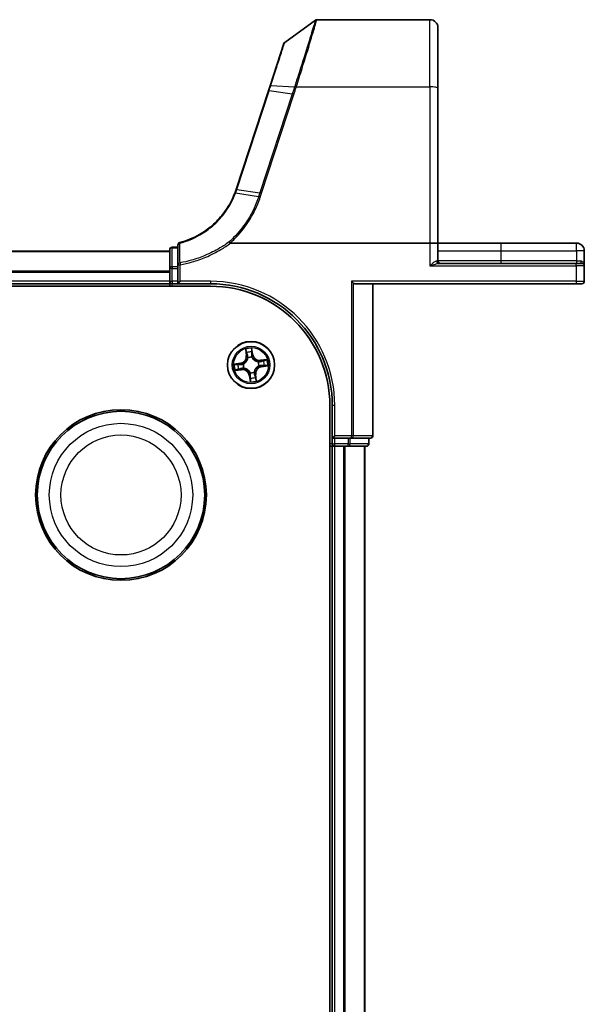
# Model space of a CAD drawing. Units: millimetres. Extents: x 7 to 8865, y 4 to 1550.
# Drawn here: x 1236 to 1306, y 368 to 489 of the extents above; entities that cross this region are included whole.
import ezdxf

# ---------------------------------------------------------------- set-up
doc = ezdxf.new("R2010")
doc.units = ezdxf.units.MM
doc.header["$LTSCALE"] = 0.5
doc.layers.add('Visible (ISO)', color=7, linetype='Continuous', lineweight=35)
doc.layers.add('Visible Narrow (ISO)', color=7, linetype='Continuous', lineweight=25)

msp = doc.modelspace()

# ---------------------------------------------------------------- linework, layer by layer
at = {"layer": 'Visible (ISO)'}
for p, q in [((1268.75693, 485.95185), (1272.53249, 488.68883)), ((1272.70857, 488.74594), (1286.61127, 488.74594)), ((1287.61127, 487.74594), (1287.61127, 480.30877)), ((1268.64789, 485.80227), (1266.95368, 480.62553)), ((1266.74648, 479.99241), (1262.77518, 467.8579)), ((1266.95368, 480.62553), (1266.74648, 479.99241)), ((1287.61127, 461.24594), (1287.61127, 480.30877)), ((1255.61127, 460.74594), (1254.91127, 460.74594)), ((1255.61127, 461.01238), (1255.61127, 458.58839)), ((1262.09605, 461.24594), (1286.61127, 461.24594)), ((1286.61127, 461.24594), (1287.61127, 461.24594)), ((1287.61127, 459.04594), (1287.61127, 461.24594)), ((1295.36127, 461.24594), (1287.61127, 461.24594)), ((1304.66127, 461.24594), (1295.36127, 461.24594)), ((1254.61127, 460.24594), (874.61127, 460.24594)), ((1254.61127, 460.44594), (1254.61127, 458.10847)), ((1305.61127, 458.44594), (1305.61127, 460.29594)), ((1254.61127, 458.10847), (1254.61127, 456.54594)), ((1255.61127, 458.58839), (1255.61127, 458.10847)), ((1255.61127, 456.54594), (1255.61127, 458.10847)), ((1304.61127, 458.74594), (1287.70671, 458.74594)), ((1304.61127, 458.74594), (1305.31127, 458.74594)), ((1305.61127, 456.54594), (1305.61127, 458.44594)), ((869.61127, 455.94594), (1259.61127, 455.94594)), ((874.61127, 456.24594), (1254.61127, 456.24594)), ((1254.61127, 456.54594), (1254.61127, 456.24594)), ((1254.61127, 456.24594), (1254.61127, 455.94594)), ((1254.91127, 456.24594), (1255.61127, 456.24594)), ((1255.61127, 456.24594), (1255.91127, 456.54594)), ((1255.61127, 456.54594), (1255.61127, 456.24594)), ((1255.61127, 456.24594), (1259.61127, 456.24594)), ((1277.20122, 456.31547), (1276.97076, 456.54594)), ((1277.36127, 456.24594), (1304.61127, 456.24594)), ((1279.61127, 437.54594), (1279.61127, 456.24594)), ((1305.31127, 456.24594), (1304.61127, 456.24594)), ((1274.31127, 441.24594), (1274.31127, 121.24594)), ((1274.61127, 441.24594), (1274.61127, 437.24594)), ((1274.61127, 437.24594), (1274.91127, 437.54594)), ((1274.61127, 437.24594), (1274.91127, 437.24594)), ((1274.61127, 437.24594), (1274.61127, 436.54594)), ((1276.5699, 437.24594), (1274.91127, 437.24594)), ((1276.5699, 437.24594), (1276.97076, 437.24594)), ((1276.97076, 437.24594), (1279.31127, 437.24594)), ((1279.11127, 436.54594), (1279.11127, 437.24594)), ((1274.31127, 436.24594), (1274.61127, 436.24594)), ((1274.61127, 436.24594), (1274.91127, 436.24594)), ((1274.61127, 436.24594), (1274.61127, 126.24594)), ((1274.91127, 436.24594), (1275.97076, 436.24594)), ((1275.97076, 436.24594), (1276.19436, 436.24594)), ((1276.19436, 436.24594), (1276.5699, 436.24594)), ((1276.5699, 436.24594), (1278.81127, 436.24594)), ((1278.61127, 126.24594), (1278.61127, 436.24594))]:
    msp.add_line(p, q, dxfattribs=at)
for centre, radius in [((1264.61127, 446.24594), 2.9), ((1248.61127, 430.24594), 10.5), ((1248.61127, 430.24594), 10.3)]:
    msp.add_circle(centre, radius, dxfattribs=at)
for centre, radius, start, end in [((1272.70857, 488.44594), 0.3, 90, 125.9390699), ((1286.61127, 487.74594), 1, 0, 90), ((1268.93301, 485.70896), 0.3, 125.9390699, 161.8781398), ((1253.27121, 470.96829), 10, 341.7682167, 341.8781398), ((1254.91127, 460.44594), 0.3, 90, 180), ((1255.91127, 461.01238), 0.3, 104.8515883, 180), ((1304.66127, 460.29594), 0.95, 0, 90), ((1287.91127, 459.04594), 0.3, 180, 270), ((1305.31127, 458.44594), 0.3, 0, 90), ((1254.91127, 456.54594), 0.3, 180, 270), ((1259.61127, 441.24594), 15, 0, 90), ((1259.61127, 441.24594), 14.7, 0, 90), ((1305.31127, 456.54594), 0.3, 270, 0), ((1279.31127, 437.54594), 0.3, 270, 0), ((1274.91127, 436.54594), 0.3, 180, 270), ((1278.81127, 436.54594), 0.3, 270, 0)]:
    msp.add_arc(centre, radius, start, end, dxfattribs=at)
msp.add_ellipse((1277.36127, 456.54594), major_axis=(0, 0.3), ratio=0.833333333, start_param=2.446854377, end_param=3.141592654, dxfattribs=at)
for points, knots in [([(1262.7692, 467.83967), (1262.74357, 467.76186), (1262.71698, 467.68436), (1262.66189, 467.52999), (1262.63339, 467.45312), (1262.60394, 467.37661)], [0, 0, 0, 0, 0.02565860803, 0.02565860803, 0.05133126304, 0.05133126304, 0.05133126304, 0.05133126304]), ([(1262.60394, 467.37661), (1262.255, 466.4699), (1261.77263, 465.61324), (1260.7749, 464.32585), (1260.32302, 463.84777), (1259.82799, 463.41788), (1259.34339, 462.99705), (1258.8174, 462.62238), (1257.50077, 461.8646), (1256.68294, 461.52738), (1255.83438, 461.30236)], [0.0000043967, 0.0000043967, 0.0000043967, 0.0000043967, 0.3042229939, 0.3042229939, 0.5082159793, 0.5082159793, 0.5082159793, 0.7079135649, 0.7079135649, 0.9794959478, 0.9794959478, 0.9794959478, 0.9794959478]), ([(1261.92684, 461.40272), (1261.92699, 461.40256), (1261.92714, 461.40239), (1261.9434, 461.38485), (1261.96221, 461.36371), (1262.00363, 461.31572), (1262.02595, 461.28921), (1262.04871, 461.26154)], [-0.00010052403, -0.00010052403, -0.00010052403, -0.00010052403, 0, 0, 0.01075373406, 0.01075373406, 0.02160050421, 0.02160050421, 0.02160050421, 0.02160050421]), ([(1262.09605, 461.24594), (1262.08671, 461.24594), (1262.07661, 461.2468), (1262.06248, 461.25126), (1262.05746, 461.25364), (1262.05155, 461.25843), (1262.05005, 461.25992), (1262.04871, 461.26154)], [0, 0, 0, 0, 0.002801872676, 0.002801872676, 0.004444400322, 0.004444400322, 0.005091982847, 0.005091982847, 0.005091982847, 0.005091982847])]:
    msp.add_open_spline(points, degree=3, knots=knots, dxfattribs=at)
at = {"layer": 'Visible Narrow (ISO)'}
for p, q in [((1286.61127, 480.48242), (1286.61127, 488.74594)), ((1262.86393, 467.86473), (1266.83522, 479.99924)), ((1269.67961, 479.58806), (1266.83522, 479.99924)), ((1267.04616, 480.64836), (1269.97104, 480.48711)), ((1270.18257, 480.48242), (1286.61127, 480.48242)), ((1286.61127, 480.48242), (1286.61127, 461.24594)), ((1269.67961, 479.58806), (1265.70217, 467.43477)), ((1265.89854, 467.38671), (1269.87598, 479.54)), ((1262.85776, 467.84596), (1265.70217, 467.43477)), ((1265.54803, 466.96358), (1262.69126, 467.37858)), ((1254.91127, 460.74594), (1254.91127, 460.67316)), ((1254.91127, 458.33569), (1254.91127, 460.67316)), ((1254.91127, 460.67316), (1255.61127, 460.67316)), ((1286.61127, 461.24594), (1286.61127, 458.44594)), ((1295.36127, 461.24594), (1295.36127, 460.29594)), ((1304.66127, 460.29594), (1304.66127, 461.24594)), ((874.61127, 460.19958), (1254.61127, 460.19958)), ((1287.61127, 460.29594), (1295.36127, 460.29594)), ((1295.36127, 460.29594), (1295.36127, 459.04594)), ((1295.36127, 460.29594), (1304.66127, 460.29594)), ((1304.66127, 460.29594), (1304.66127, 459.04594)), ((1305.61127, 460.29594), (1304.66127, 460.29594)), ((1254.91127, 458.10847), (1254.61127, 458.10847)), ((1254.91127, 458.33569), (1254.91127, 458.10847)), ((1255.61127, 458.33569), (1254.91127, 458.33569)), ((1254.91127, 456.54594), (1254.91127, 458.10847)), ((1254.91127, 458.10847), (1255.61127, 458.10847)), ((1255.61127, 458.58839), (1255.91127, 458.58839)), ((1255.87053, 458.81429), (1255.91127, 458.58839)), ((1255.91127, 456.54594), (1255.91127, 458.58839)), ((1286.61127, 458.44594), (1304.61127, 458.44594)), ((1287.45392, 459.04594), (1287.61127, 459.04594)), ((1295.36127, 459.04594), (1287.61127, 459.04594)), ((1295.36127, 459.04594), (1295.36127, 458.74594)), ((1304.66127, 459.04594), (1295.36127, 459.04594)), ((1304.61127, 458.44594), (1304.61127, 458.74594)), ((1304.61127, 458.44594), (1304.61127, 456.54594)), ((1305.61127, 458.44594), (1304.61127, 458.44594)), ((1304.66127, 459.04594), (1304.66127, 458.74594)), ((1304.66127, 459.04594), (1305.15527, 459.04594)), ((1254.61127, 457.80591), (874.61127, 457.80591)), ((874.61127, 457.65226), (1254.61127, 457.65226)), ((1254.61127, 456.54594), (874.61127, 456.54594)), ((1254.61127, 456.54594), (1254.91127, 456.54594)), ((1254.91127, 456.54594), (1254.91127, 456.24594)), ((1255.61127, 456.54594), (1254.91127, 456.54594)), ((1254.91127, 455.94594), (1254.91127, 456.24594)), ((1259.61127, 456.54594), (1255.91127, 456.54594)), ((1259.61127, 456.54594), (1259.61127, 456.24594)), ((1276.97076, 456.54594), (1276.97076, 437.54594)), ((1304.61127, 456.54594), (1276.97076, 456.54594)), ((1277.20122, 437.54594), (1277.20122, 456.31547)), ((1279.54174, 456.24594), (1279.54174, 437.54594)), ((1304.61127, 456.54594), (1304.61127, 456.24594)), ((1304.61127, 456.54594), (1305.61127, 456.54594)), ((1263.93064, 448.19031), (1264.03061, 447.4171)), ((1264.08001, 447.42349), (1264.01716, 447.90958)), ((1264.08001, 447.42349), (1264.03061, 447.4171)), ((1264.08001, 447.42349), (1264.15205, 447.43281)), ((1264.70119, 448.01019), (1264.78097, 447.52659)), ((1264.83011, 447.5347), (1264.70322, 448.30395)), ((1264.78097, 447.52659), (1264.70929, 447.51477)), ((1264.71884, 447.20874), (1264.71647, 447.18756)), ((1264.78097, 447.52659), (1264.83011, 447.5347)), ((1263.32251, 446.46478), (1262.55326, 446.33788)), ((1262.84702, 446.33586), (1263.33061, 446.41564)), ((1263.33061, 446.41564), (1263.32251, 446.46478)), ((1263.33061, 446.41564), (1263.34244, 446.34396)), ((1263.64846, 446.3535), (1263.66964, 446.35114)), ((1264.2394, 447.11739), (1264.23103, 447.137)), ((1265.48273, 446.61781), (1265.50233, 446.62618)), ((1265.57408, 446.13837), (1265.5529, 446.14074)), ((1266.55565, 446.92657), (1265.78244, 446.8266)), ((1265.78883, 446.7772), (1265.78244, 446.8266)), ((1265.78883, 446.7772), (1266.27491, 446.84005)), ((1265.78883, 446.7772), (1265.79814, 446.70515)), ((1265.89192, 446.07624), (1265.8801, 446.14791)), ((1266.37552, 446.15601), (1265.89192, 446.07624)), ((1265.89192, 446.07624), (1265.90003, 446.02709)), ((1265.90003, 446.02709), (1266.66928, 446.15399)), ((1262.66689, 445.5653), (1263.4401, 445.66528)), ((1263.43371, 445.71468), (1262.94763, 445.65183)), ((1263.43371, 445.71468), (1263.4244, 445.78672)), ((1263.43371, 445.71468), (1263.4401, 445.66528)), ((1263.73981, 445.87406), (1263.72021, 445.8657)), ((1264.44157, 444.96528), (1264.39243, 444.95717)), ((1264.39243, 444.95717), (1264.51932, 444.18793)), ((1264.44157, 444.96528), (1264.51325, 444.9771)), ((1264.52135, 444.48169), (1264.44157, 444.96528)), ((1264.5037, 445.28313), (1264.50607, 445.30431)), ((1264.98314, 445.37448), (1264.99151, 445.35488)), ((1265.14253, 445.06838), (1265.07049, 445.05907)), ((1265.14253, 445.06838), (1265.19193, 445.07477)), ((1265.14253, 445.06838), (1265.20538, 444.5823)), ((1265.2919, 444.30156), (1265.19193, 445.07477)), ((1274.91127, 441.24594), (1274.61127, 441.24594)), ((1274.91127, 437.54594), (1274.91127, 441.24594)), ((1276.97076, 437.54594), (1274.91127, 437.54594)), ((1277.20122, 437.54594), (1276.97076, 437.54594)), ((1276.97076, 437.24594), (1276.97076, 437.54594)), ((1279.54174, 437.54594), (1277.20122, 437.54594)), ((1279.54174, 437.54594), (1279.61127, 437.54594)), ((1274.61127, 436.54594), (1274.31127, 436.54594)), ((1274.61127, 436.54594), (1274.91127, 436.54594)), ((1274.91127, 436.54594), (1274.91127, 437.24594)), ((1274.91127, 436.24594), (1274.91127, 436.54594)), ((1276.5699, 436.54594), (1274.91127, 436.54594)), ((1276.5699, 437.24594), (1276.5699, 436.54594)), ((1276.5699, 436.54594), (1276.80037, 436.54594)), ((1276.5699, 436.24594), (1276.5699, 436.54594)), ((1276.80037, 436.54594), (1276.80037, 437.24594)), ((1279.04174, 436.54594), (1276.80037, 436.54594)), ((1279.04174, 437.24594), (1279.04174, 436.54594)), ((1279.04174, 436.54594), (1279.11127, 436.54594)), ((1274.91127, 126.24594), (1274.91127, 436.24594)), ((1275.97076, 436.24594), (1275.97076, 126.24594)), ((1276.20122, 126.24594), (1276.20122, 436.24594)), ((1278.54174, 436.24594), (1278.54174, 126.24594))]:
    msp.add_line(p, q, dxfattribs=at)
for centre, radius in [((1264.61127, 446.24594), 2.86769), ((1264.61127, 446.24594), 2.30915), ((1264.61127, 446.24594), 2.14146), ((1248.61127, 430.24594), 8.82069), ((1248.61127, 430.24594), 7.38395)]:
    msp.add_circle(centre, radius, dxfattribs=at)
for centre, radius, start, end in [((1253.07484, 471.06844), 10.3, 341.7682167, 341.8781398), ((1259.61127, 441.24594), 15.3, 0, 90), ((1263.18348, 447.30757), 0.85418, 279.3672488, 7.3672488), ((1263.18348, 447.30757), 0.90399, 279.3672488, 7.3672488), ((1264.61127, 446.24594), 2.06006, 87.4418305, 109.2926671), ((1264.61127, 446.24594), 1.61218, 88.059728, 108.6747697), ((1264.61127, 446.24594), 0.9688, 83.6252929, 113.1092048), ((1264.61127, 446.24594), 0.94748, 83.6252929, 113.1092048), ((1265.67291, 447.67373), 0.90399, 189.3672488, 277.3672488), ((1265.67291, 447.67373), 0.85418, 189.3672488, 277.3672488), ((1264.61127, 446.24594), 2.06006, 177.4418305, 199.2926671), ((1264.61127, 446.24594), 1.61218, 178.059728, 198.6747697), ((1264.61127, 446.24594), 0.9688, 173.6252929, 203.1092048), ((1264.61127, 446.24594), 0.94748, 173.6252929, 203.1092048), ((1266.03906, 445.1843), 0.90399, 99.3672488, 187.3672488), ((1266.03906, 445.1843), 0.85418, 99.3672488, 187.3672488), ((1264.61127, 446.24594), 0.94748, 353.6252929, 23.1092048), ((1264.61127, 446.24594), 0.9688, 353.6252929, 23.1092048), ((1264.61127, 446.24594), 1.61218, 358.059728, 18.6747697), ((1264.61127, 446.24594), 2.06006, 357.4418305, 19.2926671), ((1263.54963, 444.81815), 0.90399, 9.3672488, 97.3672488), ((1263.54963, 444.81815), 0.85418, 9.3672488, 97.3672488), ((1264.61127, 446.24594), 0.9688, 263.6252929, 293.1092048), ((1264.61127, 446.24594), 0.94748, 263.6252929, 293.1092048), ((1264.61127, 446.24594), 2.06006, 267.4418305, 289.2926671), ((1264.61127, 446.24594), 1.61218, 268.059728, 288.6747697)]:
    msp.add_arc(centre, radius, start, end, dxfattribs=at)
for centre, major_axis, ratio, start_param, end_param in [((1267.0316, 479.8991), (-0.28512, 0.09331), 0.165275979, 5.524805974, 6.283185307), ((1267.2388, 480.53222), (-0.28512, 0.09331), 0.246392475, 5.531745537, 6.283185307), ((1270.16869, 480.3876), (-0.2855, 0.09214), 0.165490833, 4.765746962, 5.529031896), ((1270.18257, 480.43032), (0.28512, -0.09332), 0.165273984, 1.624840256, 2.388786774), ((1286.61127, 480.30877), (1, 0), 0.173648178, 0, 1.570796327), ((1269.87598, 479.48791), (-0.28512, 0.09331), 0.165275979, 4.766426642, 5.524805974), ((1263.05414, 467.74581), (-0.28494, 0.09386), 0.16330492, 5.525121169, 6.283185307), ((1263.0603, 467.76459), (-0.28512, 0.09331), 0.165275979, 5.524805974, 6.283185307), ((1265.89854, 467.33462), (-0.28512, 0.09331), 0.165275979, 4.766426642, 5.524805974), ((1254.91127, 460.44594), (-0.3, 0), 0.757409962, 4.71238898, 6.283185307), ((1255.91127, 461.01238), (-0.3, 0), 0.757085142, 4.880017492, 6.283185307), ((1255.91127, 461.01238), (-0.07689, 0.28998), 0.046618441, 5.582345293, 6.283185307), ((1254.91127, 458.10847), (-0.3, 0), 0.757409962, 4.71238898, 6.283185307), ((1255.91127, 458.58839), (-0.3, 0), 0.760018688, 4.848615045, 6.283185307), ((1287.70671, 459.04594), (0, -0.3), 0.842650088, 4.71238898, 6.283185307), ((1305.31127, 459.04594), (0, -0.3), 0.52, 4.71238898, 6.283185307), ((1264.06656, 447.91596), (-0.04914, -0.00925), 0.548506655, 4.783578405, 6.178760573), ((1264.1094, 447.7308), (-0.04768, -0.01505), 0.895740182, 4.730442692, 6.085865813), ((1264.20145, 447.43919), (-0.04768, -0.01505), 0.895720538, 4.734837657, 6.085883608), ((1264.65205, 448.00208), (0.04972, 0.00529), 0.548506655, 0.104424734, 1.499606902), ((1264.66015, 447.50666), (0.05, -0.00068), 0.895720538, 0.197301699, 1.54834765), ((1264.66434, 447.81242), (0.05, -0.00069), 0.895740182, 0.197319494, 1.552742616), ((1264.71386, 447.16423), (0.04505, 0.0217), 0.410701227, 0.095735791, 1.318687473), ((1264.71386, 447.16423), (0.04733, 0.01611), 0.876846413, 0.18229136, 1.179902186), ((1262.85513, 446.28672), (-0.00529, 0.04972), 0.548506655, 0.104424734, 1.499606902), ((1263.04478, 446.299), (0.00069, 0.05), 0.895740182, 0.197319494, 1.552742616), ((1263.35055, 446.29481), (0.00068, 0.05), 0.895720538, 0.197301699, 1.54834765), ((1263.69297, 446.34853), (-0.01611, 0.04733), 0.876846413, 0.18229136, 1.179902186), ((1263.69297, 446.34853), (-0.0217, 0.04505), 0.410701227, 0.095735791, 1.318687473), ((1264.24861, 447.0958), (-0.04997, 0.0018), 0.876846415, 5.103283132, 6.100893958), ((1264.24861, 447.0958), (-0.04939, 0.00781), 0.410701226, 4.964497834, 6.187449516), ((1265.46114, 446.6086), (0.0018, 0.04997), 0.876846415, 5.103283132, 6.100893958), ((1265.46114, 446.6086), (0.00781, 0.04939), 0.410701226, 4.964497834, 6.187449516), ((1265.52957, 446.14334), (0.0217, -0.04505), 0.410701227, 0.095735791, 1.318687473), ((1265.52957, 446.14334), (0.01611, -0.04733), 0.876846413, 0.18229136, 1.179902186), ((1265.80453, 446.65575), (-0.01505, 0.04768), 0.895720538, 4.734837657, 6.085883608), ((1265.87199, 446.19706), (-0.00068, -0.05), 0.895720538, 0.197301699, 1.54834765), ((1266.09614, 446.74781), (-0.01505, 0.04768), 0.895740182, 4.730442692, 6.085865813), ((1266.17776, 446.19287), (-0.00069, -0.05), 0.895740182, 0.197319494, 1.552742616), ((1266.2813, 446.79065), (-0.00925, 0.04914), 0.548506655, 4.783578405, 6.178760573), ((1266.36741, 446.20516), (0.00529, -0.04972), 0.548506655, 0.104424734, 1.499606902), ((1262.94124, 445.70123), (0.00925, -0.04914), 0.548506655, 4.783578405, 6.178760573), ((1263.1264, 445.74407), (0.01505, -0.04768), 0.895740182, 4.730442692, 6.085865813), ((1263.41801, 445.83612), (0.01505, -0.04768), 0.895720538, 4.734837657, 6.085883608), ((1263.7614, 445.88328), (-0.0018, -0.04997), 0.876846415, 5.103283132, 6.100893958), ((1263.7614, 445.88328), (-0.00781, -0.04939), 0.410701226, 4.964497834, 6.187449516), ((1264.50868, 445.32764), (-0.04505, -0.0217), 0.410701227, 0.095735791, 1.318687473), ((1264.50868, 445.32764), (-0.04733, -0.01611), 0.876846413, 0.18229136, 1.179902186), ((1264.56239, 444.98521), (-0.05, 0.00068), 0.895720538, 0.197301699, 1.54834765), ((1264.97393, 445.39607), (0.04939, -0.00781), 0.410701226, 4.964497834, 6.187449516), ((1264.97393, 445.39607), (0.04997, -0.0018), 0.876846415, 5.103283132, 6.100893958), ((1265.02109, 445.05268), (0.04768, 0.01505), 0.895720538, 4.734837657, 6.085883608), ((1265.11314, 444.76107), (0.04768, 0.01505), 0.895740182, 4.730442692, 6.085865813), ((1264.5582, 444.67945), (-0.05, 0.00069), 0.895740182, 0.197319494, 1.552742616), ((1264.57049, 444.48979), (-0.04972, -0.00529), 0.548506655, 0.104424734, 1.499606902), ((1265.15598, 444.57591), (0.04914, 0.00925), 0.548506655, 4.783578405, 6.178760573), ((1276.97076, 437.54594), (0, -0.3), 0.76822128, 0, 1.570796327), ((1279.31127, 437.54594), (0, -0.3), 0.76822128, 0, 1.570796327), ((1276.5699, 436.54594), (0, -0.3), 0.76822128, 0, 1.570796327), ((1278.81127, 436.54594), (0, -0.3), 0.76822128, 0, 1.570796327)]:
    msp.add_ellipse(centre, major_axis=major_axis, ratio=ratio, start_param=start_param, end_param=end_param, dxfattribs=at)
for points, knots in [([(1272.53249, 488.68883), (1272.53249, 488.68883), (1272.49141, 488.55204), (1272.28252, 487.8603), (1272.05278, 487.10131), (1271.45593, 485.16346), (1271.0982, 484.01448), (1270.47306, 482.04512), (1270.23265, 481.29487), (1269.98505, 480.53064)], [-1.383700849, -1.383700849, -1.383700849, -1.383700849, -1.105233616, -1.105233616, -0.659686044, -0.659686044, -0.240017273, -0.240017273, 0, 0, 0, 0]), ([(1270.18257, 480.48242), (1270.42803, 481.25552), (1270.6664, 482.01491), (1271.28632, 484.00898), (1271.6411, 485.17316), (1272.23297, 487.13689), (1272.46075, 487.90619), (1272.66784, 488.6073), (1272.70857, 488.74594), (1272.70857, 488.74594)], [0, 0, 0, 0, 0.240017273, 0.240017273, 0.659686044, 0.659686044, 1.105233616, 1.105233616, 1.383700849, 1.383700849, 1.383700849, 1.383700849]), ([(1267.04616, 480.64836), (1267.3913, 481.71825), (1267.7172, 482.72841), (1268.19808, 484.21907), (1268.37494, 484.76741), (1268.60557, 485.48247), (1268.67822, 485.70777), (1268.74409, 485.91204), (1268.75693, 485.95185), (1268.75693, 485.95185)], [-0.9241190806, -0.9241190806, -0.9241190806, -0.9241190806, -0.5846245407, -0.5846245407, -0.3247914115, -0.3247914115, -0.1249197737, -0.1249197737, 0, 0, 0, 0]), ([(1266.83522, 479.99924), (1266.87094, 480.1084), (1266.90642, 480.21719), (1266.97676, 480.43363), (1267.01162, 480.54129), (1267.04616, 480.64836)], [-0.06809605504, -0.06809605504, -0.06809605504, -0.06809605504, -0.03401454312, -0.03401454312, 0, 0, 0, 0]), ([(1269.97104, 480.48711), (1269.92294, 480.33698), (1269.8745, 480.18688), (1269.7773, 479.88719), (1269.72855, 479.7376), (1269.67961, 479.58806)], [-0.09593227337, -0.09593227337, -0.09593227337, -0.09593227337, -0.04789274484, -0.04789274484, 0, 0, 0, 0]), ([(1269.87598, 479.54), (1269.92496, 479.68964), (1269.97382, 479.83931), (1270.07144, 480.13919), (1270.12018, 480.28941), (1270.16869, 480.4397)], [0, 0, 0, 0, 0.04789274484, 0.04789274484, 0.09593227337, 0.09593227337, 0.09593227337, 0.09593227337]), ([(1269.98505, 480.53064), (1269.9827, 480.52339), (1269.98035, 480.51614), (1269.97569, 480.50163), (1269.97336, 480.49437), (1269.97104, 480.48711)], [-0.004554547918, -0.004554547918, -0.004554547918, -0.004554547918, -0.002277274141, -0.002277274141, -0.000000000364, -0.000000000364, -0.000000000364, -0.000000000364]), ([(1270.16869, 480.4397), (1270.17099, 480.44682), (1270.17329, 480.45395), (1270.17792, 480.46819), (1270.18024, 480.4753), (1270.18257, 480.48242)], [0.000000000364, 0.000000000364, 0.000000000364, 0.000000000364, 0.002277274141, 0.002277274141, 0.004554547918, 0.004554547918, 0.004554547918, 0.004554547918]), ([(1262.69126, 467.37858), (1262.72088, 467.45581), (1262.74958, 467.53341), (1262.80508, 467.68922), (1262.83189, 467.76743), (1262.85776, 467.84596)], [-0.05133565971, -0.05133565971, -0.05133565971, -0.05133565971, -0.02565860803, -0.02565860803, 0, 0, 0, 0]), ([(1255.86122, 461.23632), (1256.71856, 461.46412), (1257.54467, 461.80548), (1258.87412, 462.57232), (1259.40506, 462.95141), (1259.89403, 463.37709), (1260.39352, 463.81192), (1260.84925, 464.2954), (1261.85492, 465.59696), (1262.34056, 466.46271), (1262.69127, 467.37858)], [-0.9794959475, -0.9794959475, -0.9794959475, -0.9794959475, -0.7079135649, -0.7079135649, -0.5082159793, -0.5082159793, -0.5082159793, -0.3042229939, -0.3042229939, 0, 0, 0, 0]), ([(1265.54803, 466.96358), (1265.37041, 466.42046), (1265.15635, 465.88886), (1264.65878, 464.85801), (1264.37528, 464.35879), (1264.05943, 463.88024), (1263.59688, 463.17945), (1263.06477, 462.52302), (1262.296, 461.74492), (1262.11393, 461.57112), (1261.92684, 461.40272)], [-1.4060995671, -1.4060995671, -1.4060995671, -1.4060995671, -1.2295289349, -1.2295289349, -1.0529583026, -1.0529583026, -1.0529583026, -0.794382537, -0.794382537, -0.7171841844, -0.7171841844, -0.7171841844, -0.7171841844]), ([(1262.04871, 461.26154), (1262.24282, 461.43555), (1262.43166, 461.61529), (1263.21659, 462.40827), (1263.75761, 463.07428), (1264.22815, 463.78546), (1264.54946, 464.27109), (1264.83798, 464.77778), (1265.34463, 465.82418), (1265.56275, 466.36387), (1265.7439, 466.91535)], [0.7156407119, 0.7156407119, 0.7156407119, 0.7156407119, 0.794382537, 0.794382537, 1.0529583026, 1.0529583026, 1.0529583026, 1.2295289349, 1.2295289349, 1.4060961494, 1.4060961494, 1.4060961494, 1.4060961494]), ([(1262.60394, 467.37661), (1262.60504, 467.37945), (1262.60778, 467.38166), (1262.61648, 467.38473), (1262.62243, 467.38558), (1262.63733, 467.38592), (1262.64628, 467.3854), (1262.66686, 467.383), (1262.6785, 467.38111), (1262.69126, 467.37858)], [0, 0, 0, 0, 0.25, 0.25, 0.5, 0.5, 0.75, 0.75, 1, 1, 1, 1]), ([(1265.70217, 467.43477), (1265.67646, 467.35623), (1265.65077, 467.27769), (1265.59939, 467.12063), (1265.57371, 467.0421), (1265.54803, 466.96358)], [-0.05030339011, -0.05030339011, -0.05030339011, -0.05030339011, -0.02515169506, -0.02515169506, 0, 0, 0, 0]), ([(1265.54803, 466.96358), (1265.56112, 466.96166), (1265.57537, 466.95915), (1265.60572, 466.953), (1265.6218, 466.94938), (1265.65524, 466.94114), (1265.67259, 466.93654), (1265.70793, 466.92651), (1265.72591, 466.92108), (1265.7439, 466.91535)], [0, 0, 0, 0, 0.25, 0.25, 0.5, 0.5, 0.75, 0.75, 1, 1, 1, 1]), ([(1265.7439, 466.91535), (1265.76973, 466.99389), (1265.79553, 467.07243), (1265.84708, 467.22955), (1265.87283, 467.30813), (1265.89854, 467.38671)], [0.00000341775, 0.00000341775, 0.00000341775, 0.00000341775, 0.02515169506, 0.02515169506, 0.05030339011, 0.05030339011, 0.05030339011, 0.05030339011]), ([(1255.87053, 458.81429), (1255.86925, 459.21707), (1255.86786, 459.62023), (1255.86478, 460.42749), (1255.86309, 460.8316), (1255.86122, 461.23632)], [-0.3720858108, -0.3720858108, -0.3720858108, -0.3720858108, -0.1860429054, -0.1860429054, 0, 0, 0, 0]), ([(1261.92684, 461.40272), (1261.55897, 461.13525), (1261.17882, 460.88471), (1260.19651, 460.3004), (1259.58053, 459.98993), (1258.94593, 459.724), (1258.40833, 459.49872), (1257.85736, 459.30539), (1256.82732, 459.01143), (1256.35108, 458.90085), (1255.87053, 458.81429)], [-0.7033191428, -0.7033191428, -0.7033191428, -0.7033191428, -0.5647897768, -0.5647897768, -0.3551666569, -0.3551666569, -0.3551666569, -0.1775833284, -0.1775833284, -0.0288037388, -0.0288037388, -0.0288037388, -0.0288037388]), ([(1255.91127, 458.58839), (1256.39933, 458.67642), (1256.88299, 458.78886), (1257.92901, 459.08774), (1258.48848, 459.28431), (1259.03432, 459.51335), (1259.67864, 459.7837), (1260.30398, 460.09931), (1261.31377, 460.70082), (1261.7116, 460.96425), (1262.09605, 461.24594)], [0.0288037388, 0.0288037388, 0.0288037388, 0.0288037388, 0.1775833284, 0.1775833284, 0.3551666569, 0.3551666569, 0.3551666569, 0.5647897768, 0.5647897768, 0.7077688788, 0.7077688788, 0.7077688788, 0.7077688788]), ([(1287.45392, 459.04594), (1287.43083, 459.04594), (1287.40528, 459.04038), (1287.35065, 459.0209), (1287.32126, 459.00677), (1287.24189, 458.96214), (1287.19046, 458.92728), (1287.06982, 458.8383), (1286.99921, 458.78116), (1286.82447, 458.63433), (1286.71736, 458.53963), (1286.61127, 458.44594)], [0, 0, 0, 0, 0.0167206709, 0.0167206709, 0.033705168, 0.033705168, 0.0606693024, 0.0606693024, 0.0949297913, 0.0949297913, 0.1449480577, 0.1449480577, 0.1449480577, 0.1449480577]), ([(1286.61127, 458.44594), (1286.74918, 458.49278), (1286.88843, 458.54013), (1287.11559, 458.61355), (1287.20739, 458.64212), (1287.36421, 458.68661), (1287.43107, 458.70404), (1287.53425, 458.72635), (1287.57247, 458.73342), (1287.64348, 458.74316), (1287.6767, 458.74594), (1287.70671, 458.74594)], [-0.1449480577, -0.1449480577, -0.1449480577, -0.1449480577, -0.0949297913, -0.0949297913, -0.0606693024, -0.0606693024, -0.033705168, -0.033705168, -0.0167206709, -0.0167206709, 0, 0, 0, 0]), ([(1305.61127, 458.44594), (1305.61127, 458.48245), (1305.60874, 458.51907), (1305.59158, 458.6408), (1305.56542, 458.72439), (1305.49109, 458.85818), (1305.44949, 458.91142), (1305.35729, 458.98743), (1305.31102, 459.01423), (1305.22635, 459.04023), (1305.19156, 459.04594), (1305.15527, 459.04594)], [-0.0005546047, -0.0005546047, -0.0005546047, -0.0005546047, 0.0186809879, 0.0186809879, 0.0640284464, 0.0640284464, 0.0989111069, 0.0989111069, 0.1257439226, 0.1257439226, 0.1425144325, 0.1425144325, 0.1425144325, 0.1425144325]), ([(1264.058, 447.94219), (1264.05544, 447.95704), (1264.05111, 447.97206), (1264.03673, 448.01133), (1264.02493, 448.03549), (1263.99993, 448.08102), (1263.98702, 448.10241), (1263.9596, 448.14604), (1263.94505, 448.16826), (1263.93064, 448.19031)], [0, 0, 0, 0, 0.00593403848, 0.00593403848, 0.01542850005, 0.01542850005, 0.02374498793, 0.02374498793, 0.03239430317, 0.03239430317, 0.03239430317, 0.03239430317]), ([(1263.93064, 448.19031), (1263.93995, 448.16508), (1263.94933, 448.13964), (1263.96714, 448.0898), (1263.97559, 448.06542), (1263.99228, 448.01374), (1264.00037, 447.98646), (1264.01108, 447.94257), (1264.01457, 447.92589), (1264.01716, 447.90958)], [-0.03239430317, -0.03239430317, -0.03239430317, -0.03239430317, -0.02374498793, -0.02374498793, -0.01542850005, -0.01542850005, -0.00593403848, -0.00593403848, 0, 0, 0, 0]), ([(1264.01716, 447.90958), (1264.02463, 447.86988), (1264.03211, 447.83375), (1264.04656, 447.77125), (1264.05354, 447.74489), (1264.06, 447.72441)], [0, 0, 0, 0, 0.01449142296, 0.01449142296, 0.02898284593, 0.02898284593, 0.02898284593, 0.02898284593]), ([(1264.09506, 447.77323), (1264.08923, 447.79187), (1264.0831, 447.8159), (1264.07062, 447.87293), (1264.06427, 447.90593), (1264.058, 447.94219)], [-0.02898284593, -0.02898284593, -0.02898284593, -0.02898284593, -0.01449142296, -0.01449142296, 0, 0, 0, 0]), ([(1264.06, 447.72441), (1264.07534, 447.67582), (1264.09068, 447.62722), (1264.12137, 447.53001), (1264.13671, 447.48141), (1264.15205, 447.43281)], [0, 0, 0, 0, 0.03438992711, 0.03438992711, 0.06877985423, 0.06877985423, 0.06877985423, 0.06877985423]), ([(1264.1869, 447.48155), (1264.1716, 447.53017), (1264.1563, 447.57879), (1264.12568, 447.67601), (1264.11037, 447.72462), (1264.09506, 447.77323)], [-0.06877985423, -0.06877985423, -0.06877985423, -0.06877985423, -0.03438992711, -0.03438992711, 0, 0, 0, 0]), ([(1264.15205, 447.43281), (1264.17352, 447.36683), (1264.18819, 447.29856), (1264.19931, 447.18784), (1264.20095, 447.14736), (1264.19976, 447.10552)], [0, 0, 0, 0, 0.04912062725, 0.04912062725, 0.07646536039, 0.07646536039, 0.07646536039, 0.07646536039]), ([(1264.23103, 447.137), (1264.23344, 447.18114), (1264.23266, 447.22377), (1264.2232, 447.3403), (1264.20876, 447.41211), (1264.1869, 447.48155)], [-0.07646536035, -0.07646536035, -0.07646536035, -0.07646536035, -0.04912062725, -0.04912062725, 0, 0, 0, 0]), ([(1264.70322, 448.30395), (1264.69414, 448.27316), (1264.68493, 448.24206), (1264.66633, 448.17206), (1264.65751, 448.13363), (1264.6508, 448.0734), (1264.65011, 448.05084), (1264.65269, 448.02966)], [-0.00033832945, -0.00033832945, -0.00033832945, -0.00033832945, 0.0102009359, 0.0102009359, 0.02365018994, 0.02365018994, 0.03205597372, 0.03205597372, 0.03205597372, 0.03205597372]), ([(1264.65269, 448.02966), (1264.6571, 447.99337), (1264.66051, 447.96014), (1264.66501, 447.90181), (1264.66607, 447.87684), (1264.66585, 447.85719)], [-0.02898284593, -0.02898284593, -0.02898284593, -0.02898284593, -0.01458506341, -0.01458506341, 0, 0, 0, 0]), ([(1264.66188, 447.55142), (1264.66095, 447.47862), (1264.6678, 447.4057), (1264.69229, 447.29138), (1264.70382, 447.25032), (1264.71884, 447.20874)], [-0.09824125451, -0.09824125451, -0.09824125451, -0.09824125451, -0.04912062725, -0.04912062725, -0.02177589412, -0.02177589412, -0.02177589412, -0.02177589412]), ([(1264.66585, 447.85719), (1264.66519, 447.80623), (1264.66452, 447.75527), (1264.66319, 447.65334), (1264.66254, 447.60238), (1264.66188, 447.55142)], [-0.06877985423, -0.06877985423, -0.06877985423, -0.06877985423, -0.03438992711, -0.03438992711, 0, 0, 0, 0]), ([(1264.70119, 448.01019), (1264.69805, 448.03337), (1264.69643, 448.0578), (1264.69459, 448.12264), (1264.69574, 448.16366), (1264.69918, 448.2382), (1264.70121, 448.27124), (1264.70322, 448.30395)], [-0.03205597372, -0.03205597372, -0.03205597372, -0.03205597372, -0.02365018994, -0.02365018994, -0.0102009359, -0.0102009359, 0.00033832945, 0.00033832945, 0.00033832945, 0.00033832945]), ([(1264.71348, 447.82053), (1264.71378, 447.84214), (1264.71285, 447.86961), (1264.70867, 447.93374), (1264.70544, 447.97028), (1264.70119, 448.01019)], [0, 0, 0, 0, 0.01458506341, 0.01458506341, 0.02898284593, 0.02898284593, 0.02898284593, 0.02898284593]), ([(1264.75785, 447.1876), (1264.74466, 447.22733), (1264.73457, 447.26657), (1264.71334, 447.3758), (1264.70773, 447.44541), (1264.70929, 447.51477)], [0.02177589412, 0.02177589412, 0.02177589412, 0.02177589412, 0.04912062725, 0.04912062725, 0.09824125451, 0.09824125451, 0.09824125451, 0.09824125451]), ([(1264.70929, 447.51477), (1264.70999, 447.56573), (1264.71069, 447.61669), (1264.71209, 447.71861), (1264.71278, 447.76957), (1264.71348, 447.82053)], [0, 0, 0, 0, 0.03438992711, 0.03438992711, 0.06877985423, 0.06877985423, 0.06877985423, 0.06877985423]), ([(1264.71647, 447.18756), (1264.72389, 447.17259), (1264.73172, 447.15772), (1264.78183, 447.06805), (1264.83458, 446.99585), (1264.93936, 446.88728), (1264.98425, 446.84772), (1265.03221, 446.81206), (1265.08017, 446.7764), (1265.13098, 446.7448), (1265.26512, 446.67572), (1265.34945, 446.64599), (1265.44976, 446.62382), (1265.46625, 446.62061), (1265.48273, 446.61781)], [-0.1748660129, -0.1748660129, -0.1748660129, -0.1748660129, -0.1694049504, -0.1694049504, -0.1416740768, -0.1416740768, -0.1243422808, -0.1243422808, -0.1243422808, -0.1070104848, -0.1070104848, -0.0792796113, -0.0792796113, -0.0738185488, -0.0738185488, -0.0738185488, -0.0738185488]), ([(1265.47085, 446.65745), (1265.45521, 446.65989), (1265.43956, 446.66272), (1265.34445, 446.68231), (1265.26478, 446.70887), (1265.13935, 446.77147), (1265.09218, 446.80028), (1265.04792, 446.83319), (1265.00367, 446.8661), (1264.96249, 446.90298), (1264.86643, 447.00507), (1264.81805, 447.07371), (1264.77191, 447.15915), (1264.76469, 447.17333), (1264.75785, 447.1876)], [0.0738185488, 0.0738185488, 0.0738185488, 0.0738185488, 0.0792796113, 0.0792796113, 0.1070104848, 0.1070104848, 0.1243422808, 0.1243422808, 0.1243422808, 0.1416740768, 0.1416740768, 0.1694049504, 0.1694049504, 0.1748660128, 0.1748660128, 0.1748660128, 0.1748660128]), ([(1262.84702, 446.33586), (1262.82383, 446.33272), (1262.79941, 446.3311), (1262.73456, 446.32926), (1262.69354, 446.3304), (1262.61901, 446.33385), (1262.58597, 446.33587), (1262.55326, 446.33788)], [-0.03205597372, -0.03205597372, -0.03205597372, -0.03205597372, -0.02365018994, -0.02365018994, -0.0102009359, -0.0102009359, 0.00033832945, 0.00033832945, 0.00033832945, 0.00033832945]), ([(1262.55326, 446.33788), (1262.58405, 446.3288), (1262.61515, 446.3196), (1262.68515, 446.301), (1262.72357, 446.29218), (1262.78381, 446.28547), (1262.80636, 446.28478), (1262.82755, 446.28736)], [-0.00033832945, -0.00033832945, -0.00033832945, -0.00033832945, 0.0102009359, 0.0102009359, 0.02365018994, 0.02365018994, 0.03205597372, 0.03205597372, 0.03205597372, 0.03205597372]), ([(1262.82755, 446.28736), (1262.86384, 446.29177), (1262.89707, 446.29517), (1262.9554, 446.29968), (1262.98037, 446.30074), (1263.00002, 446.30052)], [-0.02898284593, -0.02898284593, -0.02898284593, -0.02898284593, -0.01458506341, -0.01458506341, 0, 0, 0, 0]), ([(1263.03667, 446.34815), (1263.01506, 446.34845), (1262.9876, 446.34752), (1262.92346, 446.34334), (1262.88692, 446.34011), (1262.84702, 446.33586)], [0, 0, 0, 0, 0.01458506341, 0.01458506341, 0.02898284593, 0.02898284593, 0.02898284593, 0.02898284593]), ([(1263.00002, 446.30052), (1263.05098, 446.29985), (1263.10194, 446.29919), (1263.20386, 446.29786), (1263.25483, 446.2972), (1263.30579, 446.29655)], [-0.06877985423, -0.06877985423, -0.06877985423, -0.06877985423, -0.03438992711, -0.03438992711, 0, 0, 0, 0]), ([(1263.34244, 446.34396), (1263.29148, 446.34466), (1263.24051, 446.34536), (1263.13859, 446.34675), (1263.08763, 446.34745), (1263.03667, 446.34815)], [0, 0, 0, 0, 0.03438992711, 0.03438992711, 0.06877985423, 0.06877985423, 0.06877985423, 0.06877985423]), ([(1263.30579, 446.29655), (1263.37859, 446.29562), (1263.45151, 446.30246), (1263.56583, 446.32696), (1263.60688, 446.33849), (1263.64846, 446.3535)], [-0.09824125451, -0.09824125451, -0.09824125451, -0.09824125451, -0.04912062725, -0.04912062725, -0.02177589412, -0.02177589412, -0.02177589412, -0.02177589412]), ([(1263.6696, 446.39252), (1263.62988, 446.37933), (1263.59064, 446.36924), (1263.48141, 446.34801), (1263.4118, 446.3424), (1263.34244, 446.34396)], [0.02177589412, 0.02177589412, 0.02177589412, 0.02177589412, 0.04912062725, 0.04912062725, 0.09824125451, 0.09824125451, 0.09824125451, 0.09824125451]), ([(1264.19976, 447.10552), (1264.19731, 447.08988), (1264.19449, 447.07422), (1264.1749, 446.97912), (1264.14833, 446.89945), (1264.08574, 446.77402), (1264.05692, 446.72685), (1264.02402, 446.68259), (1263.99111, 446.63833), (1263.95423, 446.59716), (1263.85214, 446.5011), (1263.78349, 446.45272), (1263.69805, 446.40658), (1263.68388, 446.39936), (1263.6696, 446.39252)], [0.0738185488, 0.0738185488, 0.0738185488, 0.0738185488, 0.0792796113, 0.0792796113, 0.1070104848, 0.1070104848, 0.1243422808, 0.1243422808, 0.1243422808, 0.1416740768, 0.1416740768, 0.1694049504, 0.1694049504, 0.1748660128, 0.1748660128, 0.1748660128, 0.1748660128]), ([(1263.66964, 446.35114), (1263.68461, 446.35856), (1263.69949, 446.36639), (1263.78916, 446.4165), (1263.86136, 446.46925), (1263.96993, 446.57403), (1264.00949, 446.61892), (1264.04515, 446.66688), (1264.08081, 446.71483), (1264.11241, 446.76565), (1264.18149, 446.89979), (1264.21122, 446.98412), (1264.23338, 447.08442), (1264.2366, 447.10092), (1264.2394, 447.11739)], [-0.1748660129, -0.1748660129, -0.1748660129, -0.1748660129, -0.1694049504, -0.1694049504, -0.1416740768, -0.1416740768, -0.1243422808, -0.1243422808, -0.1243422808, -0.1070104848, -0.1070104848, -0.0792796113, -0.0792796113, -0.0738185488, -0.0738185488, -0.0738185488, -0.0738185488]), ([(1265.5529, 446.14074), (1265.53792, 446.13331), (1265.52305, 446.12548), (1265.43338, 446.07538), (1265.36118, 446.02262), (1265.25261, 445.91785), (1265.21305, 445.87295), (1265.17739, 445.825), (1265.14173, 445.77704), (1265.11013, 445.72623), (1265.04105, 445.59209), (1265.01132, 445.50775), (1264.98916, 445.40745), (1264.98594, 445.39095), (1264.98314, 445.37448)], [-0.1748660129, -0.1748660129, -0.1748660129, -0.1748660129, -0.1694049504, -0.1694049504, -0.1416740768, -0.1416740768, -0.1243422808, -0.1243422808, -0.1243422808, -0.1070104848, -0.1070104848, -0.0792796113, -0.0792796113, -0.0738185488, -0.0738185488, -0.0738185488, -0.0738185488]), ([(1265.02278, 445.38636), (1265.02523, 445.40199), (1265.02805, 445.41765), (1265.04764, 445.51275), (1265.07421, 445.59242), (1265.1368, 445.71785), (1265.16562, 445.76502), (1265.19852, 445.80928), (1265.23143, 445.85354), (1265.26831, 445.89472), (1265.3704, 445.99078), (1265.43905, 446.03916), (1265.52448, 446.0853), (1265.53866, 446.09251), (1265.55294, 446.09936)], [0.0738185488, 0.0738185488, 0.0738185488, 0.0738185488, 0.0792796113, 0.0792796113, 0.1070104848, 0.1070104848, 0.1243422808, 0.1243422808, 0.1243422808, 0.1416740768, 0.1416740768, 0.1694049504, 0.1694049504, 0.1748660128, 0.1748660128, 0.1748660128, 0.1748660128]), ([(1265.79814, 446.70515), (1265.73217, 446.68368), (1265.66389, 446.66901), (1265.55318, 446.65789), (1265.51269, 446.65626), (1265.47085, 446.65745)], [0, 0, 0, 0, 0.04912062725, 0.04912062725, 0.07646536039, 0.07646536039, 0.07646536039, 0.07646536039]), ([(1265.50233, 446.62618), (1265.54647, 446.62377), (1265.58911, 446.62455), (1265.70564, 446.63401), (1265.77744, 446.64845), (1265.84689, 446.6703)], [-0.07646536035, -0.07646536035, -0.07646536035, -0.07646536035, -0.04912062725, -0.04912062725, 0, 0, 0, 0]), ([(1265.55294, 446.09936), (1265.59266, 446.11254), (1265.6319, 446.12264), (1265.74113, 446.14387), (1265.81074, 446.14947), (1265.8801, 446.14791)], [0.02177589412, 0.02177589412, 0.02177589412, 0.02177589412, 0.04912062725, 0.04912062725, 0.09824125451, 0.09824125451, 0.09824125451, 0.09824125451]), ([(1265.91675, 446.19532), (1265.84395, 446.19625), (1265.77103, 446.18941), (1265.65671, 446.16491), (1265.61566, 446.15339), (1265.57408, 446.13837)], [-0.09824125451, -0.09824125451, -0.09824125451, -0.09824125451, -0.04912062725, -0.04912062725, -0.02177589412, -0.02177589412, -0.02177589412, -0.02177589412]), ([(1266.08975, 446.79721), (1266.04115, 446.78186), (1265.99255, 446.76652), (1265.89535, 446.73584), (1265.84674, 446.72049), (1265.79814, 446.70515)], [0, 0, 0, 0, 0.03438992711, 0.03438992711, 0.06877985423, 0.06877985423, 0.06877985423, 0.06877985423]), ([(1265.84689, 446.6703), (1265.89551, 446.6856), (1265.94412, 446.70091), (1266.04135, 446.73152), (1266.08996, 446.74683), (1266.13857, 446.76215)], [-0.06877985423, -0.06877985423, -0.06877985423, -0.06877985423, -0.03438992711, -0.03438992711, 0, 0, 0, 0]), ([(1265.8801, 446.14791), (1265.93106, 446.14721), (1265.98203, 446.14652), (1266.08395, 446.14512), (1266.13491, 446.14442), (1266.18586, 446.14372)], [0, 0, 0, 0, 0.03438992711, 0.03438992711, 0.06877985423, 0.06877985423, 0.06877985423, 0.06877985423]), ([(1266.22252, 446.19135), (1266.17156, 446.19202), (1266.1206, 446.19269), (1266.01868, 446.19401), (1265.96771, 446.19467), (1265.91675, 446.19532)], [-0.06877985423, -0.06877985423, -0.06877985423, -0.06877985423, -0.03438992711, -0.03438992711, 0, 0, 0, 0]), ([(1266.27491, 446.84005), (1266.23522, 446.83258), (1266.19908, 446.8251), (1266.13658, 446.81064), (1266.11023, 446.80367), (1266.08975, 446.79721)], [0, 0, 0, 0, 0.01449142296, 0.01449142296, 0.02898284593, 0.02898284593, 0.02898284593, 0.02898284593]), ([(1266.13857, 446.76215), (1266.1572, 446.76798), (1266.18123, 446.77411), (1266.23827, 446.78659), (1266.27127, 446.79294), (1266.30752, 446.7992)], [-0.02898284593, -0.02898284593, -0.02898284593, -0.02898284593, -0.01449142296, -0.01449142296, 0, 0, 0, 0]), ([(1266.18586, 446.14372), (1266.20748, 446.14343), (1266.23494, 446.14435), (1266.29907, 446.14854), (1266.33562, 446.15176), (1266.37552, 446.15601)], [0, 0, 0, 0, 0.01458506341, 0.01458506341, 0.02898284593, 0.02898284593, 0.02898284593, 0.02898284593]), ([(1266.39499, 446.20452), (1266.3587, 446.2001), (1266.32547, 446.1967), (1266.26714, 446.1922), (1266.24217, 446.19113), (1266.22252, 446.19135)], [-0.02898284593, -0.02898284593, -0.02898284593, -0.02898284593, -0.01458506341, -0.01458506341, 0, 0, 0, 0]), ([(1266.55565, 446.92657), (1266.53041, 446.91726), (1266.50498, 446.90788), (1266.45514, 446.89007), (1266.43075, 446.88162), (1266.37908, 446.86493), (1266.35179, 446.85684), (1266.3079, 446.84613), (1266.29122, 446.84263), (1266.27491, 446.84005)], [-0.03239430317, -0.03239430317, -0.03239430317, -0.03239430317, -0.02374498793, -0.02374498793, -0.01542850005, -0.01542850005, -0.00593403848, -0.00593403848, 0, 0, 0, 0]), ([(1266.30752, 446.7992), (1266.32237, 446.80177), (1266.33739, 446.80609), (1266.37666, 446.82047), (1266.40082, 446.83227), (1266.44635, 446.85727), (1266.46774, 446.87019), (1266.51137, 446.89761), (1266.5336, 446.91216), (1266.55565, 446.92657)], [0, 0, 0, 0, 0.00593403848, 0.00593403848, 0.01542850005, 0.01542850005, 0.02374498793, 0.02374498793, 0.03239430317, 0.03239430317, 0.03239430317, 0.03239430317]), ([(1266.37552, 446.15601), (1266.39871, 446.15916), (1266.42313, 446.16077), (1266.48798, 446.16261), (1266.529, 446.16147), (1266.60353, 446.15803), (1266.63657, 446.156), (1266.66928, 446.15399)], [-0.03205597372, -0.03205597372, -0.03205597372, -0.03205597372, -0.02365018994, -0.02365018994, -0.0102009359, -0.0102009359, 0.00033832945, 0.00033832945, 0.00033832945, 0.00033832945]), ([(1266.66928, 446.15399), (1266.63849, 446.16307), (1266.60739, 446.17227), (1266.53739, 446.19088), (1266.49897, 446.19969), (1266.43873, 446.2064), (1266.41618, 446.20709), (1266.39499, 446.20452)], [-0.00033832945, -0.00033832945, -0.00033832945, -0.00033832945, 0.0102009359, 0.0102009359, 0.02365018994, 0.02365018994, 0.03205597372, 0.03205597372, 0.03205597372, 0.03205597372]), ([(1262.91502, 445.69267), (1262.90017, 445.69011), (1262.88515, 445.68578), (1262.84588, 445.6714), (1262.82172, 445.6596), (1262.77619, 445.6346), (1262.7548, 445.62169), (1262.71117, 445.59426), (1262.68894, 445.57972), (1262.66689, 445.5653)], [0, 0, 0, 0, 0.00593403848, 0.00593403848, 0.01542850005, 0.01542850005, 0.02374498793, 0.02374498793, 0.03239430317, 0.03239430317, 0.03239430317, 0.03239430317]), ([(1262.66689, 445.5653), (1262.69212, 445.57461), (1262.71756, 445.58399), (1262.7674, 445.60181), (1262.79179, 445.61026), (1262.84346, 445.62694), (1262.87075, 445.63504), (1262.91464, 445.64574), (1262.93131, 445.64924), (1262.94763, 445.65183)], [-0.03239430317, -0.03239430317, -0.03239430317, -0.03239430317, -0.02374498793, -0.02374498793, -0.01542850005, -0.01542850005, -0.00593403848, -0.00593403848, 0, 0, 0, 0]), ([(1263.08397, 445.72972), (1263.06534, 445.7239), (1263.04131, 445.71776), (1262.98427, 445.70528), (1262.95127, 445.69893), (1262.91502, 445.69267)], [-0.02898284593, -0.02898284593, -0.02898284593, -0.02898284593, -0.01449142296, -0.01449142296, 0, 0, 0, 0]), ([(1262.94763, 445.65183), (1262.98732, 445.6593), (1263.02346, 445.66678), (1263.08596, 445.68123), (1263.11231, 445.6882), (1263.13279, 445.69467)], [0, 0, 0, 0, 0.01449142296, 0.01449142296, 0.02898284593, 0.02898284593, 0.02898284593, 0.02898284593]), ([(1263.37565, 445.82157), (1263.32703, 445.80627), (1263.27842, 445.79097), (1263.18119, 445.76035), (1263.13258, 445.74504), (1263.08397, 445.72972)], [-0.06877985423, -0.06877985423, -0.06877985423, -0.06877985423, -0.03438992711, -0.03438992711, 0, 0, 0, 0]), ([(1263.13279, 445.69467), (1263.18139, 445.71001), (1263.22999, 445.72535), (1263.32719, 445.75604), (1263.3758, 445.77138), (1263.4244, 445.78672)], [0, 0, 0, 0, 0.03438992711, 0.03438992711, 0.06877985423, 0.06877985423, 0.06877985423, 0.06877985423]), ([(1263.72021, 445.8657), (1263.67607, 445.86811), (1263.63343, 445.86733), (1263.5169, 445.85786), (1263.4451, 445.84342), (1263.37565, 445.82157)], [-0.07646536035, -0.07646536035, -0.07646536035, -0.07646536035, -0.04912062725, -0.04912062725, 0, 0, 0, 0]), ([(1263.4244, 445.78672), (1263.49037, 445.80819), (1263.55865, 445.82286), (1263.66936, 445.83398), (1263.70985, 445.83561), (1263.75169, 445.83442)], [0, 0, 0, 0, 0.04912062725, 0.04912062725, 0.07646536039, 0.07646536039, 0.07646536039, 0.07646536039]), ([(1264.50607, 445.30431), (1264.49865, 445.31928), (1264.49082, 445.33415), (1264.44071, 445.42383), (1264.38796, 445.49603), (1264.28318, 445.6046), (1264.23829, 445.64416), (1264.19033, 445.67982), (1264.14237, 445.71547), (1264.09156, 445.74708), (1263.95742, 445.81615), (1263.87309, 445.84588), (1263.77278, 445.86805), (1263.75629, 445.87127), (1263.73981, 445.87406)], [-0.1748660129, -0.1748660129, -0.1748660129, -0.1748660129, -0.1694049504, -0.1694049504, -0.1416740768, -0.1416740768, -0.1243422808, -0.1243422808, -0.1243422808, -0.1070104848, -0.1070104848, -0.0792796113, -0.0792796113, -0.0738185488, -0.0738185488, -0.0738185488, -0.0738185488]), ([(1263.75169, 445.83442), (1263.76733, 445.83198), (1263.78298, 445.82915), (1263.87809, 445.80957), (1263.95776, 445.783), (1264.08318, 445.7204), (1264.13036, 445.69159), (1264.17462, 445.65868), (1264.21887, 445.62577), (1264.26005, 445.5889), (1264.35611, 445.4868), (1264.40449, 445.41816), (1264.45063, 445.33272), (1264.45785, 445.31854), (1264.46469, 445.30427)], [0.0738185488, 0.0738185488, 0.0738185488, 0.0738185488, 0.0792796113, 0.0792796113, 0.1070104848, 0.1070104848, 0.1243422808, 0.1243422808, 0.1243422808, 0.1416740768, 0.1416740768, 0.1694049504, 0.1694049504, 0.1748660128, 0.1748660128, 0.1748660128, 0.1748660128]), ([(1264.46469, 445.30427), (1264.47788, 445.26455), (1264.48797, 445.2253), (1264.5092, 445.11607), (1264.51481, 445.04647), (1264.51325, 444.9771)], [0.02177589412, 0.02177589412, 0.02177589412, 0.02177589412, 0.04912062725, 0.04912062725, 0.09824125451, 0.09824125451, 0.09824125451, 0.09824125451]), ([(1264.56066, 444.94046), (1264.56159, 445.01325), (1264.55474, 445.08617), (1264.53025, 445.2005), (1264.51872, 445.24155), (1264.5037, 445.28313)], [-0.09824125451, -0.09824125451, -0.09824125451, -0.09824125451, -0.04912062725, -0.04912062725, -0.02177589412, -0.02177589412, -0.02177589412, -0.02177589412]), ([(1264.51325, 444.9771), (1264.51255, 444.92614), (1264.51185, 444.87518), (1264.51045, 444.77326), (1264.50975, 444.7223), (1264.50906, 444.67134)], [0, 0, 0, 0, 0.03438992711, 0.03438992711, 0.06877985423, 0.06877985423, 0.06877985423, 0.06877985423]), ([(1264.55669, 444.63469), (1264.55735, 444.68564), (1264.55802, 444.73661), (1264.55935, 444.83853), (1264.56, 444.88949), (1264.56066, 444.94046)], [-0.06877985423, -0.06877985423, -0.06877985423, -0.06877985423, -0.03438992711, -0.03438992711, 0, 0, 0, 0]), ([(1264.99151, 445.35488), (1264.9891, 445.31073), (1264.98988, 445.2681), (1264.99934, 445.15157), (1265.01378, 445.07976), (1265.03564, 445.01032)], [-0.07646536035, -0.07646536035, -0.07646536035, -0.07646536035, -0.04912062725, -0.04912062725, 0, 0, 0, 0]), ([(1265.07049, 445.05907), (1265.04902, 445.12504), (1265.03435, 445.19331), (1265.02323, 445.30403), (1265.02159, 445.34452), (1265.02278, 445.38636)], [0, 0, 0, 0, 0.04912062725, 0.04912062725, 0.07646536039, 0.07646536039, 0.07646536039, 0.07646536039]), ([(1265.03564, 445.01032), (1265.05094, 444.9617), (1265.06624, 444.91308), (1265.09686, 444.81586), (1265.11217, 444.76725), (1265.12748, 444.71864)], [-0.06877985423, -0.06877985423, -0.06877985423, -0.06877985423, -0.03438992711, -0.03438992711, 0, 0, 0, 0]), ([(1265.16254, 444.76746), (1265.1472, 444.81606), (1265.13186, 444.86466), (1265.10117, 444.96186), (1265.08583, 445.01046), (1265.07049, 445.05907)], [0, 0, 0, 0, 0.03438992711, 0.03438992711, 0.06877985423, 0.06877985423, 0.06877985423, 0.06877985423]), ([(1265.20538, 444.5823), (1265.19791, 444.62199), (1265.19043, 444.65812), (1265.17598, 444.72062), (1265.169, 444.74698), (1265.16254, 444.76746)], [0, 0, 0, 0, 0.01449142296, 0.01449142296, 0.02898284593, 0.02898284593, 0.02898284593, 0.02898284593]), ([(1264.50906, 444.67134), (1264.50876, 444.64973), (1264.50969, 444.62227), (1264.51387, 444.55813), (1264.5171, 444.52159), (1264.52135, 444.48169)], [0, 0, 0, 0, 0.01458506341, 0.01458506341, 0.02898284593, 0.02898284593, 0.02898284593, 0.02898284593]), ([(1264.52135, 444.48169), (1264.52449, 444.4585), (1264.52611, 444.43408), (1264.52795, 444.36923), (1264.5268, 444.32821), (1264.52336, 444.25368), (1264.52133, 444.22064), (1264.51932, 444.18793)], [-0.03205597372, -0.03205597372, -0.03205597372, -0.03205597372, -0.02365018994, -0.02365018994, -0.0102009359, -0.0102009359, 0.00033832945, 0.00033832945, 0.00033832945, 0.00033832945]), ([(1264.51932, 444.18793), (1264.5284, 444.21871), (1264.53761, 444.24981), (1264.55621, 444.31981), (1264.56503, 444.35824), (1264.57174, 444.41847), (1264.57243, 444.44103), (1264.56985, 444.46221)], [-0.00033832945, -0.00033832945, -0.00033832945, -0.00033832945, 0.0102009359, 0.0102009359, 0.02365018994, 0.02365018994, 0.03205597372, 0.03205597372, 0.03205597372, 0.03205597372]), ([(1264.56985, 444.46221), (1264.56544, 444.4985), (1264.56203, 444.53174), (1264.55753, 444.59006), (1264.55647, 444.61504), (1264.55669, 444.63469)], [-0.02898284593, -0.02898284593, -0.02898284593, -0.02898284593, -0.01458506341, -0.01458506341, 0, 0, 0, 0]), ([(1265.12748, 444.71864), (1265.13331, 444.70001), (1265.13944, 444.67598), (1265.15192, 444.61894), (1265.15827, 444.58594), (1265.16453, 444.54968)], [-0.02898284593, -0.02898284593, -0.02898284593, -0.02898284593, -0.01449142296, -0.01449142296, 0, 0, 0, 0]), ([(1265.16453, 444.54968), (1265.1671, 444.53484), (1265.17143, 444.51981), (1265.18581, 444.48054), (1265.19761, 444.45638), (1265.22261, 444.41086), (1265.23552, 444.38947), (1265.26294, 444.34583), (1265.27749, 444.32361), (1265.2919, 444.30156)], [0, 0, 0, 0, 0.00593403848, 0.00593403848, 0.01542850005, 0.01542850005, 0.02374498793, 0.02374498793, 0.03239430317, 0.03239430317, 0.03239430317, 0.03239430317]), ([(1265.2919, 444.30156), (1265.28259, 444.32679), (1265.27321, 444.35223), (1265.2554, 444.40207), (1265.24695, 444.42646), (1265.23026, 444.47813), (1265.22217, 444.50541), (1265.21146, 444.5493), (1265.20797, 444.56598), (1265.20538, 444.5823)], [-0.03239430317, -0.03239430317, -0.03239430317, -0.03239430317, -0.02374498793, -0.02374498793, -0.01542850005, -0.01542850005, -0.00593403848, -0.00593403848, 0, 0, 0, 0])]:
    msp.add_open_spline(points, degree=3, knots=knots, dxfattribs=at)

doc.saveas('drawing.dxf')
